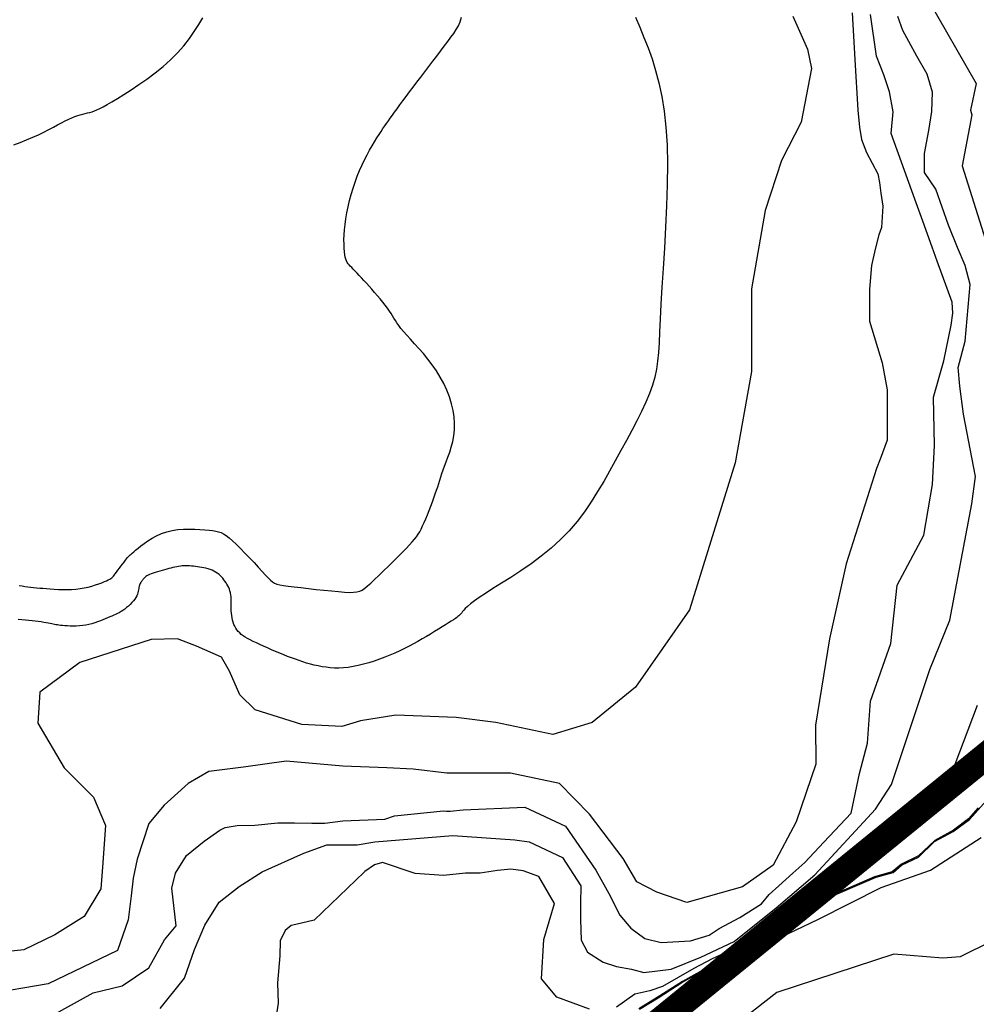
# Model space of a CAD drawing. Units: metres. Extents: x 379634 to 431811, y 8989566 to 9050743.
# Drawn here: x 391228 to 392113, y 9015375 to 9016285 of the extents above; entities that cross this region are included whole.
import ezdxf
from ezdxf.lldxf.tags import DXFTag

# ---------------------------------------------------------------- set-up
doc = ezdxf.new("R2010")
doc.units = ezdxf.units.M
doc.header["$MEASUREMENT"] = 0
for name, color, linetype in [('CURVAS_INTERMEDIÁRIAS', 252, 'Continuous'), ('CURVAS_MESTRAS', 2, 'Continuous'), ('Divisas de Municipios', 10, 'Continuous'), ('Reservatorio+Remanso EL_265', 160, 'Continuous')]:
    doc.layers.add(name, color=color, linetype=linetype)
tags = doc.linetypes.add('DASHDOT', pattern=[1, 0.5, -0.25, 0, -0.25]).pattern_tags.tags
tags[10:11] = [DXFTag(74, 4), DXFTag(75, 0), DXFTag(340, '0'), DXFTag(46, 1.0), DXFTag(50, 0.0), DXFTag(44, 0.0), DXFTag(45, 0.0)]
tags[8:9] = [DXFTag(74, 4), DXFTag(75, 0), DXFTag(340, '0'), DXFTag(46, 1.0), DXFTag(50, 0.0), DXFTag(44, 0.0), DXFTag(45, 0.0)]
tags[6:7] = [DXFTag(74, 4), DXFTag(75, 0), DXFTag(340, '0'), DXFTag(46, 1.0), DXFTag(50, 0.0), DXFTag(44, 0.0), DXFTag(45, 0.0)]
tags[4:5] = [DXFTag(74, 4), DXFTag(75, 0), DXFTag(340, '0'), DXFTag(46, 1.0), DXFTag(50, 0.0), DXFTag(44, 0.0), DXFTag(45, 0.0)]

msp = doc.modelspace()

# ---------------------------------------------------------------- linework, layer by layer
at = {"layer": 'CURVAS_INTERMEDIÁRIAS'}
for points, elevation in [([(392067.14, 9016304.92), (392112.44, 9016225.89), (392107.18, 9016201.28), (392108.56, 9016196.8), (392099.57, 9016149.71), (392122.6, 9016076.5)], 270), ([(391997.86, 9016291.23), (392000.21, 9016247.93), (392003.21, 9016201.27), (392004.54, 9016185.4), (392006.52, 9016174.15), (392011.15, 9016162.24), (392021.74, 9016142.39), (392023.07, 9016134.45), (392024.39, 9016124.53), (392026.37, 9016112.62), (392025.05, 9016092.77), (392022.4, 9016086.16), (392019.1, 9016072.93), (392015.79, 9016057.71), (392013.8, 9016035.88), (392013.8, 9016020.66), (392013.8, 9016006.11), (392025.58, 9015967.67), (392030.23, 9015942.67), (392030.23, 9015925.81), (392030.23, 9015914.18), (392030.23, 9015896.15), (392023.83, 9015878.7), (392020.34, 9015869.98), (391992.37, 9015782.02), (391976.87, 9015712.73), (391963.83, 9015632.99), (391964.35, 9015596.76), (391946.03, 9015543.48), (391924.93, 9015503.52), (391896.62, 9015483.54), (391844.99, 9015469.11), (391817.23, 9015478.55), (391798.91, 9015487.98), (391786.14, 9015509.63), (391755.05, 9015550.7), (391727.29, 9015579), (391682.04, 9015588.44), (391652.62, 9015588.44), (391623.19, 9015588.44), (391592.1, 9015592.33), (391567.67, 9015593.44), (391527.15, 9015595.1), (391474.74, 9015599.59), (391435.32, 9015594.04), (391403.12, 9015590.15), (391384.25, 9015579.05), (391362.04, 9015559.07), (391347.6, 9015541.87), (391337.06, 9015509.12), (391333.17, 9015491.36), (391331.5, 9015475.26), (391328.73, 9015453.06), (391318.73, 9015424.76), (391254.63, 9015393.96), (391196.69, 9015383.94)], 285), ([(391942.88, 9016288.25), (391956.73, 9016257.48), (391960.13, 9016239.64), (391950.66, 9016190.05), (391932.44, 9016154.75), (391917.45, 9016108.63), (391904.76, 9016035.99), (391904.76, 9016009.47), (391904.76, 9015959.89), (391889.63, 9015875.47), (391847.66, 9015739.46), (391797.53, 9015667.92), (391757.58, 9015635.23), (391721.25, 9015624.34), (391668.58, 9015635.23), (391631.69, 9015640.06), (391576.2, 9015642.14), (391543.26, 9015637.05), (391526.04, 9015631.59), (391489.22, 9015633.47), (391446.16, 9015647.19), (391431.81, 9015660.92), (391422.45, 9015682.75), (391414.96, 9015695.85), (391391.87, 9015705.84), (391374.39, 9015712.7), (391350.05, 9015712.08), (391283.9, 9015690.86), (391247.08, 9015663.41), (391245.21, 9015634.71), (391269.55, 9015593.54), (391296.62, 9015566.5), (391307.59, 9015540.18), (391304.85, 9015501.8), (391303.27, 9015481.64), (391287.84, 9015456.2), (391260.86, 9015439.24), (391232.33, 9015425.36), (391203.03, 9015422.28)], 290), ([(391255.66, 9015363.01), (391296.15, 9015385.64), (391323.15, 9015391.99), (391347.72, 9015408.76), (391362.11, 9015434.53), (391373, 9015447.54), (391369.1, 9015482.21), (391372.37, 9015496.15), (391382.46, 9015512.47), (391398.78, 9015525.82), (391413.33, 9015535.91), (391418.38, 9015538.29), (391429.49, 9015540.07), (391445.64, 9015540.35), (391467.09, 9015542.76), (391482.39, 9015542.57), (391498.45, 9015542.38), (391510.58, 9015542.2), (391527.19, 9015544.62), (391565.76, 9015546.06), (391574.95, 9015549.09), (391620.12, 9015553.78), (391622.96, 9015553.53), (391626.2, 9015553.35), (391638.45, 9015554.55), (391695.4, 9015557.03), (391732.82, 9015539.65), (391760.99, 9015499.04), (391772.92, 9015477.38), (391783.11, 9015457.29), (391793.13, 9015445.42), (391806.13, 9015435.77), (391821.35, 9015432.06), (391848.46, 9015433.54), (391865.54, 9015438.74), (391874.82, 9015445.05), (391894.13, 9015455.07), (391914.12, 9015467.75), (391921.01, 9015476.41), (391930.08, 9015484.54), (391942.91, 9015496.04), (391954.12, 9015506.1), (391971.75, 9015524.83), (391996.87, 9015551.53), (392004.75, 9015588.23), (392012.02, 9015616.24), (392014.85, 9015655.03), (392033.72, 9015708.35), (392039.45, 9015762.23), (392064.18, 9015808.46), (392072.27, 9015855.16), (392074.02, 9015891.39), (392073.1, 9015936.08), (392082.59, 9015969.75), (392089.33, 9016002.58), (392091.03, 9016013.6), (392090.17, 9016023.83), (392076.41, 9016061.85), (392071.82, 9016074.52), (392063.04, 9016098.78), (392055.73, 9016118.97), (392033.81, 9016179.54), (392035.67, 9016199.7), (392032.39, 9016218.12), (392027.16, 9016233.9), (392020.39, 9016251.25), (392014.96, 9016289.68)], 280), ([(391358.2, 9015371.05), (391380.79, 9015398.94), (391390.1, 9015425.5), (391399.4, 9015448.08), (391412.69, 9015469.33), (391431.29, 9015483.94), (391452.56, 9015497.23), (391491.1, 9015514.49), (391512.36, 9015522.46), (391540.27, 9015522.46), (391556.61, 9015525.03), (391628.87, 9015530.94), (391686.03, 9015527), (391699.17, 9015525.03), (391730.05, 9015510.59), (391747.13, 9015484.33), (391746.66, 9015468.38), (391746.66, 9015453.28), (391747.32, 9015434.24), (391753.23, 9015423.08), (391767.69, 9015413.89), (391780.17, 9015409.95), (391793.96, 9015407.32), (391805.22, 9015404.29), (391830.62, 9015407.53), (391857.88, 9015418.61), (391888.94, 9015433.02), (391927.74, 9015463.95), (391963.41, 9015494.57), (392000.83, 9015535.19), (392019.35, 9015555.18), (392034.31, 9015577.97), (392069.76, 9015684.26), (392088.18, 9015729.82), (392108.53, 9015837.42), (392111.81, 9015862.6), (392100.65, 9015920.33), (392097.43, 9015946.33), (392095.79, 9015963.55), (392102.36, 9015987.74), (392106.87, 9016040.04), (392102.36, 9016057.67), (392095.38, 9016074.48), (392086.77, 9016094.98), (392075.27, 9016128.37), (392064.6, 9016143.54), (392064.6, 9016161.18), (392068.79, 9016182.36), (392071.66, 9016199.98), (392072.07, 9016218.01), (392067.15, 9016234.4), (392057.72, 9016251.19), (392044.58, 9016274.75), (392040.07, 9016287.86)], 275), ([(391222.96, 9016169.28), (391228.93, 9016171.52), (391234.8, 9016173.82), (391240.44, 9016176.17), (391245.72, 9016178.55), (391250.64, 9016180.93), (391255.21, 9016183.27), (391259.47, 9016185.53), (391263.42, 9016187.67), (391267.1, 9016189.65), (391270.51, 9016191.44), (391273.68, 9016192.99), (391276.63, 9016194.28), (391279.39, 9016195.34), (391281.97, 9016196.21), (391284.41, 9016196.93), (391286.72, 9016197.55), (391288.94, 9016198.1), (391291.08, 9016198.64), (391293.17, 9016199.2), (391295.25, 9016199.83), (391297.42, 9016200.59), (391299.8, 9016201.57), (391302.49, 9016202.82), (391305.63, 9016204.42), (391309.31, 9016206.45), (391313.65, 9016208.97), (391318.78, 9016212.06), (391324.76, 9016215.76), (391331.42, 9016220.03), (391338.56, 9016224.82), (391345.99, 9016230.05), (391353.48, 9016235.67), (391360.84, 9016241.61), (391367.85, 9016247.81), (391374.32, 9016254.21), (391380.09, 9016260.74), (391385.2, 9016267.33), (391389.77, 9016273.91), (391393.89, 9016280.39), (391397.66, 9016286.72)], 305), ([(391797.44, 9016287.17), (391801.52, 9016277.99), (391805.44, 9016268.54), (391809.24, 9016258.81), (391812.85, 9016248.65), (391816.21, 9016237.89), (391819.25, 9016226.37), (391821.89, 9016213.92), (391824.07, 9016200.36), (391825.72, 9016185.52), (391826.75, 9016169.23), (391827.14, 9016151.43), (391826.98, 9016132.5), (391826.37, 9016112.9), (391825.46, 9016093.13), (391824.35, 9016073.66), (391823.17, 9016054.96), (391822.04, 9016037.53), (391821.08, 9016021.84), (391820.37, 9016008.22), (391819.82, 9015996.5), (391819.33, 9015986.33), (391818.76, 9015977.39), (391817.99, 9015969.33), (391816.9, 9015961.84), (391815.36, 9015954.58), (391813.25, 9015947.22), (391810.49, 9015939.49), (391807.12, 9015931.38), (391803.23, 9015922.92), (391798.9, 9015914.17), (391794.22, 9015905.17), (391789.27, 9015895.98), (391784.13, 9015886.63), (391778.88, 9015877.17), (391773.59, 9015867.66), (391768.2, 9015858.15), (391762.59, 9015848.69), (391756.7, 9015839.35), (391750.42, 9015830.19), (391743.66, 9015821.26), (391736.33, 9015812.62), (391728.33, 9015804.34), (391719.64, 9015796.46), (391710.44, 9015789.02), (391701, 9015782.03), (391691.56, 9015775.52), (391682.38, 9015769.51), (391673.7, 9015764.03), (391665.79, 9015759.09), (391658.9, 9015754.72), (391653.2, 9015750.93), (391648.64, 9015747.68), (391645.06, 9015744.93), (391642.31, 9015742.61), (391640.27, 9015740.69), (391638.79, 9015739.1), (391637.71, 9015737.81), (391636.91, 9015736.76), (391636.25, 9015735.89), (391635.65, 9015735.16), (391635.04, 9015734.5), (391634.35, 9015733.87), (391633.51, 9015733.19), (391632.45, 9015732.43), (391631.1, 9015731.51), (391629.39, 9015730.39), (391627.27, 9015729.01), (391624.76, 9015727.41), (391621.92, 9015725.61), (391618.79, 9015723.65), (391615.42, 9015721.56), (391611.85, 9015719.38), (391608.12, 9015717.13), (391604.29, 9015714.85), (391600.4, 9015712.58), (391596.43, 9015710.32), (391592.38, 9015708.08), (391588.24, 9015705.87), (391584, 9015703.7), (391579.64, 9015701.59), (391575.16, 9015699.52), (391570.55, 9015697.53), (391565.8, 9015695.61), (391560.95, 9015693.79), (391556.03, 9015692.09), (391551.1, 9015690.54), (391546.19, 9015689.17), (391541.34, 9015687.99), (391536.6, 9015687.03), (391532.01, 9015686.32), (391527.61, 9015685.88), (391523.37, 9015685.68), (391519.29, 9015685.71), (391515.35, 9015685.94), (391511.53, 9015686.35), (391507.81, 9015686.92), (391504.18, 9015687.63), (391500.61, 9015688.44), (391497.1, 9015689.35), (391493.62, 9015690.34), (391490.15, 9015691.41), (391486.68, 9015692.57), (391483.19, 9015693.8), (391479.66, 9015695.11), (391476.07, 9015696.49), (391472.42, 9015697.94), (391468.68, 9015699.46), (391464.9, 9015701.03), (391461.13, 9015702.62), (391457.42, 9015704.23), (391453.82, 9015705.82), (391450.37, 9015707.38), (391447.12, 9015708.9), (391444.13, 9015710.34), (391441.44, 9015711.7), (391439.02, 9015712.99), (391436.86, 9015714.25), (391434.94, 9015715.5), (391433.24, 9015716.77), (391431.73, 9015718.08), (391430.39, 9015719.46), (391429.21, 9015720.94), (391428.15, 9015722.53), (391427.22, 9015724.25), (391426.41, 9015726.06), (391425.72, 9015727.97), (391425.15, 9015729.95), (391424.69, 9015732.01), (391424.35, 9015734.12), (391424.11, 9015736.28), (391423.97, 9015738.48), (391423.91, 9015740.7), (391423.9, 9015742.91), (391423.91, 9015745.11), (391423.9, 9015747.27), (391423.86, 9015749.38), (391423.75, 9015751.41), (391423.54, 9015753.36), (391423.2, 9015755.2), (391422.76, 9015756.94), (391422.2, 9015758.59), (391421.54, 9015760.17), (391420.79, 9015761.68), (391419.97, 9015763.15), (391419.07, 9015764.57), (391418.11, 9015765.95), (391417.1, 9015767.32), (391416.03, 9015768.65), (391414.89, 9015769.95), (391413.68, 9015771.18), (391412.38, 9015772.35), (391410.99, 9015773.44), (391409.5, 9015774.44), (391407.9, 9015775.34), (391406.19, 9015776.12), (391404.39, 9015776.8), (391402.51, 9015777.39), (391400.58, 9015777.9), (391398.62, 9015778.33), (391396.64, 9015778.7), (391394.67, 9015779.03), (391392.73, 9015779.31), (391390.83, 9015779.56), (391388.98, 9015779.77), (391387.16, 9015779.94), (391385.39, 9015780.07), (391383.64, 9015780.15), (391381.92, 9015780.17), (391380.22, 9015780.13), (391378.53, 9015780.02), (391376.86, 9015779.85), (391375.19, 9015779.6), (391373.5, 9015779.3), (391371.77, 9015778.93), (391370, 9015778.52), (391368.17, 9015778.06), (391366.27, 9015777.55), (391364.27, 9015777.01), (391362.17, 9015776.44), (391360.02, 9015775.85), (391357.85, 9015775.23), (391355.7, 9015774.6), (391353.64, 9015773.96), (391351.7, 9015773.32), (391349.92, 9015772.69), (391348.35, 9015772.06), (391347.03, 9015771.45), (391345.93, 9015770.85), (391345.02, 9015770.25), (391344.27, 9015769.66), (391343.64, 9015769.08), (391343.1, 9015768.49), (391342.61, 9015767.89), (391342.14, 9015767.29), (391341.67, 9015766.67), (391341.19, 9015766.03), (391340.73, 9015765.36), (391340.27, 9015764.65), (391339.85, 9015763.89), (391339.46, 9015763.08), (391339.12, 9015762.2), (391338.84, 9015761.24), (391338.61, 9015760.21), (391338.41, 9015759.09), (391338.2, 9015757.9), (391337.95, 9015756.63), (391337.61, 9015755.3), (391337.15, 9015753.9), (391336.53, 9015752.43), (391335.71, 9015750.91), (391334.67, 9015749.33), (391333.42, 9015747.73), (391332.02, 9015746.11), (391330.48, 9015744.53), (391328.84, 9015742.99), (391327.14, 9015741.52), (391325.42, 9015740.16), (391323.7, 9015738.92), (391322.02, 9015737.83), (391320.36, 9015736.86), (391318.7, 9015735.98), (391317.02, 9015735.18), (391315.29, 9015734.41), (391313.5, 9015733.65), (391311.62, 9015732.87), (391309.63, 9015732.05), (391307.51, 9015731.16), (391305.27, 9015730.23), (391302.91, 9015729.28), (391300.43, 9015728.34), (391297.85, 9015727.45), (391295.17, 9015726.63), (391292.39, 9015725.91), (391289.52, 9015725.33), (391286.59, 9015724.9), (391283.61, 9015724.62), (391280.66, 9015724.46), (391277.78, 9015724.41), (391275.01, 9015724.45), (391272.42, 9015724.55), (391270.04, 9015724.7), (391267.93, 9015724.89), (391266.13, 9015725.09), (391264.57, 9015725.3), (391263.18, 9015725.52), (391261.91, 9015725.76), (391260.68, 9015726.01), (391259.42, 9015726.28), (391258.05, 9015726.57), (391256.51, 9015726.87), (391254.74, 9015727.2), (391252.75, 9015727.54), (391250.54, 9015727.89), (391248.14, 9015728.25), (391245.54, 9015728.61), (391242.78, 9015728.98), (391239.86, 9015729.34), (391236.79, 9015729.7), (391233.6, 9015730.04), (391230.35, 9015730.37), (391227.09, 9015730.69)], 295), ([(392113.55, 9015651.08), (392084.2, 9015573.78), (392079.39, 9015563.52), (392061.37, 9015542.67), (392037.4, 9015533.15), (392022.88, 9015521.95), (392011.52, 9015511.33), (392002.66, 9015503), (391992.99, 9015495.76), (391982.52, 9015486.63), (391966.79, 9015477.26), (391948.6, 9015460.95), (391922.4, 9015440.21), (391907.61, 9015434.01), (391895.71, 9015428.6), (391881.27, 9015422.93), (391868.5, 9015416.88), (391851.56, 9015408), (391822.54, 9015391.53), (391810.78, 9015387.48), (391797.07, 9015384.23), (391780.05, 9015372.14)], 270), ([(391801.37, 9015370.45), (391818.67, 9015380.92), (391840.3, 9015394.95), (391871.66, 9015412.31), (391896.16, 9015423.98), (391911.5, 9015431.1), (391930.67, 9015440.95), (391948.2, 9015454.1), (391960.25, 9015462.31), (391975.59, 9015473.26), (392000.78, 9015484.21), (392019.95, 9015492.43), (392035.84, 9015496.81), (392043.37, 9015503.53), (392059.34, 9015511), (392073.94, 9015525.26), (392091.27, 9015534.76), (392106.21, 9015545.62), (392121.93, 9015563.41)], 265), ([(391821.55, 9015367.33), (391839.69, 9015386.98), (391880.14, 9015412.68), (391913.03, 9015426.29), (391931.93, 9015436.87), (391966.71, 9015453.5), (392024.81, 9015482.78), (392070.18, 9015499.03), (392116.98, 9015529.1)], 260), ([(391754.97, 9015370.35), (391724.97, 9015381.55), (391710.64, 9015398.56), (391712.87, 9015434.82), (391722.73, 9015467.95), (391722.73, 9015467.95), (391722.73, 9015467.95), (391722.73, 9015467.95), (391708.25, 9015493.05), (391693.72, 9015498.31), (391682.34, 9015499.71), (391670.1, 9015498.48), (391653.89, 9015496.25), (391640.31, 9015496.08), (391620.19, 9015494.11), (391594.07, 9015495.93), (391563.86, 9015506.11), (391556.28, 9015503.77), (391547.53, 9015497.71), (391546.86, 9015497.05), (391500.53, 9015452.72), (391483.74, 9015448.6), (391479.35, 9015447.67), (391473.91, 9015442.99), (391469.08, 9015433.73), (391468.79, 9015419.78), (391466.75, 9015394.78), (391467.34, 9015375.89), (391460.52, 9015331.77)], 270), ([(392127.11, 9015433.3), (392097.84, 9015418.67), (392081.72, 9015417.51), (392036.44, 9015421.17), (391928.36, 9015385.86), (391888.8, 9015355)], 260)]:
    msp.add_lwpolyline(points, dxfattribs=dict(at, elevation=elevation))
at = {"layer": 'CURVAS_MESTRAS', "color": 24, "elevation": 300}
msp.add_lwpolyline([(391227.79, 9015761.98), (391230.51, 9015761.51), (391233.18, 9015761.1), (391235.81, 9015760.74), (391238.46, 9015760.42), (391241.15, 9015760.13), (391243.93, 9015759.86), (391246.84, 9015759.61), (391249.91, 9015759.36), (391253.17, 9015759.11), (391256.66, 9015758.86), (391260.35, 9015758.62), (391264.19, 9015758.42), (391268.13, 9015758.3), (391272.14, 9015758.27), (391276.18, 9015758.38), (391280.19, 9015758.64), (391284.14, 9015759.08), (391287.98, 9015759.73), (391291.68, 9015760.54), (391295.19, 9015761.48), (391298.48, 9015762.49), (391301.51, 9015763.54), (391304.25, 9015764.57), (391306.65, 9015765.55), (391308.67, 9015766.42), (391310.3, 9015767.17), (391311.6, 9015767.82), (391312.64, 9015768.43), (391313.5, 9015769.06), (391314.26, 9015769.76), (391315, 9015770.59), (391315.8, 9015771.59), (391316.73, 9015772.84), (391317.86, 9015774.34), (391319.15, 9015776.07), (391320.54, 9015777.93), (391321.98, 9015779.85), (391323.43, 9015781.76), (391324.81, 9015783.58), (391326.09, 9015785.23), (391327.2, 9015786.65), (391328.11, 9015787.78), (391328.89, 9015788.68), (391329.62, 9015789.45), (391330.39, 9015790.18), (391331.28, 9015790.96), (391332.38, 9015791.88), (391333.77, 9015793.04), (391335.53, 9015794.52), (391337.75, 9015796.38), (391340.4, 9015798.55), (391343.47, 9015800.91), (391346.93, 9015803.34), (391350.76, 9015805.75), (391354.94, 9015808.01), (391359.45, 9015810.01), (391364.26, 9015811.65), (391369.33, 9015812.83), (391374.58, 9015813.6), (391379.88, 9015814.01), (391385.12, 9015814.14), (391390.21, 9015814.04), (391395.01, 9015813.79), (391399.44, 9015813.44), (391403.36, 9015813.07), (391406.72, 9015812.7), (391409.61, 9015812.28), (391412.18, 9015811.71), (391414.56, 9015810.91), (391416.9, 9015809.76), (391419.34, 9015808.19), (391422.01, 9015806.11), (391425.07, 9015803.4), (391428.59, 9015800.05), (391432.49, 9015796.16), (391436.62, 9015791.92), (391440.83, 9015787.51), (391444.98, 9015783.1), (391448.92, 9015778.87), (391452.51, 9015775), (391455.59, 9015771.67), (391458.1, 9015768.99), (391460.18, 9015766.93), (391462.08, 9015765.37), (391464.01, 9015764.2), (391466.2, 9015763.34), (391468.88, 9015762.66), (391472.27, 9015762.08), (391476.6, 9015761.48), (391482.01, 9015760.78), (391488.31, 9015760), (391495.2, 9015759.18), (391502.41, 9015758.37), (391509.65, 9015757.59), (391516.64, 9015756.89), (391523.09, 9015756.3), (391528.72, 9015755.88), (391533.33, 9015755.65), (391537.06, 9015755.67), (391540.11, 9015756.01), (391542.71, 9015756.7), (391545.07, 9015757.81), (391547.41, 9015759.4), (391549.94, 9015761.51), (391552.88, 9015764.21), (391556.39, 9015767.52), (391560.37, 9015771.31), (391564.67, 9015775.46), (391569.14, 9015779.8), (391573.63, 9015784.2), (391577.98, 9015788.51), (391582.03, 9015792.58), (391585.64, 9015796.27), (391588.7, 9015799.47), (391591.25, 9015802.26), (391593.37, 9015804.76), (391595.17, 9015807.08), (391596.72, 9015809.34), (391598.11, 9015811.66), (391599.43, 9015814.16), (391600.78, 9015816.96), (391602.21, 9015820.14), (391603.72, 9015823.65), (391605.27, 9015827.4), (391606.83, 9015831.3), (391608.37, 9015835.26), (391609.86, 9015839.2), (391611.26, 9015843.04), (391612.54, 9015846.67), (391613.69, 9015850.05), (391614.73, 9015853.22), (391615.7, 9015856.27), (391616.66, 9015859.27), (391617.64, 9015862.3), (391618.69, 9015865.43), (391619.84, 9015868.76), (391621.16, 9015872.35), (391622.64, 9015876.27), (391624.23, 9015880.52), (391625.82, 9015885.07), (391627.31, 9015889.91), (391628.62, 9015895.02), (391629.63, 9015900.37), (391630.25, 9015905.94), (391630.39, 9015911.73), (391629.97, 9015917.7), (391629, 9015923.8), (391627.51, 9015929.98), (391625.54, 9015936.19), (391623.13, 9015942.38), (391620.31, 9015948.5), (391617.11, 9015954.48), (391613.56, 9015960.29), (391609.72, 9015965.87), (391605.68, 9015971.2), (391601.54, 9015976.25), (391597.42, 9015981), (391593.42, 9015985.44), (391589.66, 9015989.53), (391586.23, 9015993.26), (391583.25, 9015996.61), (391580.78, 9015999.56), (391578.77, 9016002.19), (391577.1, 9016004.58), (391575.66, 9016006.8), (391574.35, 9016008.93), (391573.07, 9016011.06), (391571.7, 9016013.25), (391570.14, 9016015.61), (391568.31, 9016018.17), (391566.23, 9016020.92), (391563.95, 9016023.81), (391561.52, 9016026.78), (391558.99, 9016029.81), (391556.41, 9016032.82), (391553.83, 9016035.79), (391551.29, 9016038.65), (391548.84, 9016041.38), (391546.5, 9016043.95), (391544.27, 9016046.37), (391542.17, 9016048.61), (391540.21, 9016050.67), (391538.4, 9016052.55), (391536.76, 9016054.24), (391535.29, 9016055.73), (391533.99, 9016057.02), (391532.87, 9016058.2), (391531.91, 9016059.34), (391531.08, 9016060.54), (391530.38, 9016061.89), (391529.79, 9016063.47), (391529.3, 9016065.37), (391528.89, 9016067.68), (391528.55, 9016070.48), (391528.3, 9016073.73), (391528.15, 9016077.41), (391528.14, 9016081.48), (391528.28, 9016085.9), (391528.59, 9016090.63), (391529.09, 9016095.64), (391529.81, 9016100.9), (391530.75, 9016106.35), (391531.92, 9016111.95), (391533.28, 9016117.64), (391534.83, 9016123.37), (391536.56, 9016129.08), (391538.43, 9016134.72), (391540.45, 9016140.22), (391542.58, 9016145.54), (391544.82, 9016150.63), (391547.13, 9016155.46), (391549.48, 9016160.04), (391551.83, 9016164.34), (391554.15, 9016168.37), (391556.4, 9016172.11), (391558.54, 9016175.56), (391560.55, 9016178.7), (391562.41, 9016181.55), (391564.14, 9016184.16), (391565.8, 9016186.62), (391567.45, 9016189), (391569.14, 9016191.39), (391570.91, 9016193.87), (391572.83, 9016196.52), (391574.93, 9016199.41), (391577.27, 9016202.6), (391579.83, 9016206.1), (391582.6, 9016209.87), (391585.57, 9016213.89), (391588.71, 9016218.12), (391592.02, 9016222.54), (391595.46, 9016227.13), (391599.04, 9016231.85), (391602.71, 9016236.68), (391606.44, 9016241.55), (391610.18, 9016246.42), (391613.86, 9016251.22), (391617.43, 9016255.9), (391620.84, 9016260.39), (391624.04, 9016264.63), (391626.96, 9016268.58), (391629.57, 9016272.2), (391631.87, 9016275.67), (391633.84, 9016279.17), (391635.51, 9016282.91), (391636.86, 9016287.09)], dxfattribs=at)
at = {"layer": 'Divisas de Municipios', "color": 76, "linetype": 'DASHDOT', "ltscale": 5, "const_width": 25, "flags": 128}
msp.add_lwpolyline([(398041.21, 8990457.23), (398041.21, 8990679.58), (398165.79, 8991453.33), (398325.98, 8992298.24), (398557.35, 8992778.51), (398505.76, 8993174.42), (398432.09, 8993339.19), (398091.83, 8993644.2), (398119.9, 8993910.63), (398596.96, 8994135.01), (398656.7, 8994237.61), (398616.09, 8994408.36), (398541.5, 8995166.83), (397562.25, 8995254.07), (397468.86, 8995815.36), (397958.25, 8996182.46), (397690.65, 8997259.28), (396886.46, 8997965.62), (396534.26, 8999392.31), (397079.62, 9000580.91), (395984.91, 9002139.09), (396218.76, 9003316.01), (394579.54, 9004812.68), (393629.42, 9007316.48), (391721.5, 9009104.76), (390965.13, 9010644.43), (390587.28, 9013169.28), (391553.01, 9014320.73), (391515.97, 9015112.13), (392291.92, 9015742.99), (391831.62, 9017428.79), (393690.42, 9018652.12), (393048.99, 9019471.4), (393173.34, 9020215.49), (394493.26, 9021410.9), (394605.47, 9022615), (395649.95, 9022152.44), (396028.41, 9022658.32), (396044.62, 9023643.17), (394691.01, 9024293.68), (394346.65, 9025031.08), (395141.57, 9026316.06), (396715.05, 9027583.7), (396765.23, 9028371.96), (395154.25, 9029023.17), (393238.06, 9028168.2), (392063.89, 9028085.45), (391455.58, 9027312.39), (391244.04, 9027532.25), (390512.37, 9027119.35), (388971.38, 9027138.07), (388652.07, 9026755.93), (388119.28, 9027155.19), (386426.54, 9026228.29), (385000, 9026069.74)], dxfattribs=at)
at = {"layer": 'Reservatorio+Remanso EL_265'}
msp.add_lwpolyline([(392114.49, 9015556.53), (392105.33, 9015546.3), (392091.42, 9015535.99), (392074.31, 9015526.29), (392059.05, 9015512.07), (392043.49, 9015504.53), (392034.75, 9015497.47), (392018.66, 9015492.68), (391975.36, 9015473.95), (391950.16, 9015456.22), (391931.29, 9015442.34), (391921.02, 9015436.25), (391872.53, 9015413.51), (391840.9, 9015396.06), (391817.75, 9015381.27), (391800.69, 9015370.81)], dxfattribs=at)

doc.saveas('drawing.dxf')
